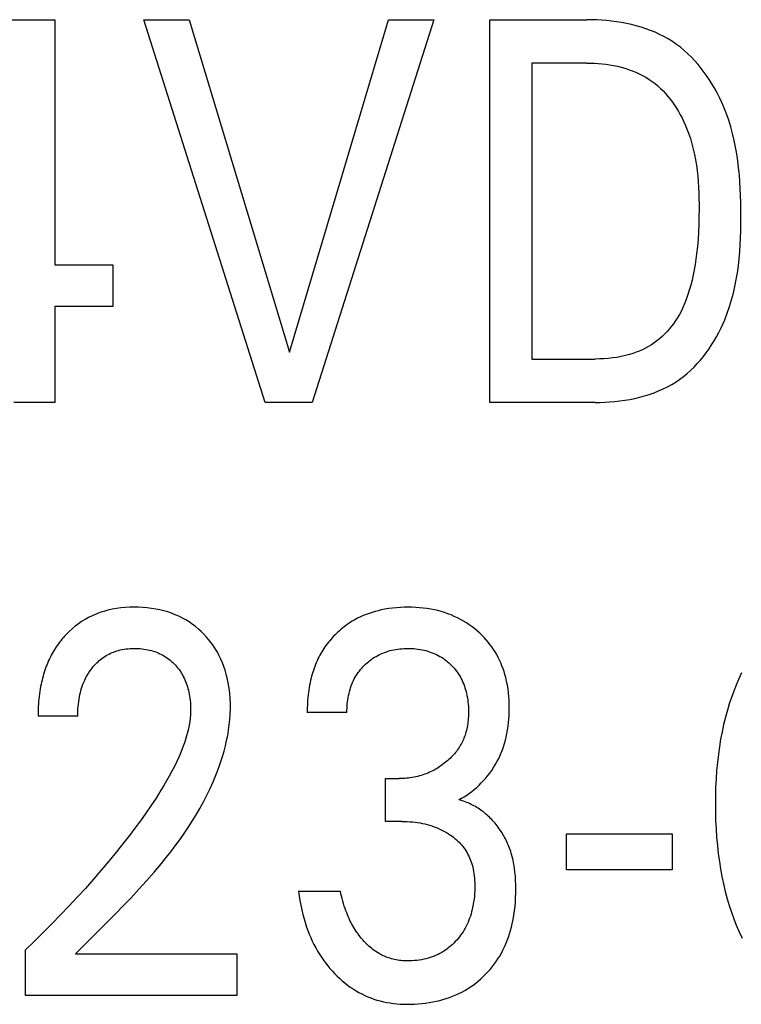
# Model space of a CAD drawing. Extents: x 0 to 420, y 0 to 297.
# Drawn here: x 123 to 126, y 223 to 227 of the extents above; entities that cross this region are included whole.
import ezdxf

# ---------------------------------------------------------------- set-up
doc = ezdxf.new("R2010")
doc.units = 0
doc.header["$LTSCALE"] = 23.1
doc.header["$MEASUREMENT"] = 0
doc.layers.add('10000_FRONT', color=7, linetype='CONTINUOUS')

msp = doc.modelspace()

# ---------------------------------------------------------------- linework, layer by layer
at = {"layer": '10000_FRONT', "color": 7, "linetype": 'Continuous'}
for p, q in [((123.24491, 226.96191), (123.44721, 226.96191)), ((123.44721, 226.96191), (123.44721, 225.93682)), ((124.32625, 225.36191), (123.81824, 226.96191)), ((123.81824, 226.96191), (124.00783, 226.96191)), ((124.00783, 226.96191), (124.42694, 225.57169)), ((124.42694, 225.57169), (124.84061, 226.96191)), ((125.0302, 226.96191), (124.52219, 225.36191)), ((124.84061, 226.96191), (125.0302, 226.96191)), ((125.26425, 225.36191), (125.26425, 226.96191)), ((125.26425, 226.96191), (125.66975, 226.96191)), ((125.43933, 226.78048), (125.43933, 225.54334)), ((125.66975, 226.78048), (125.43933, 226.78048)), ((123.44721, 225.93682), (123.68942, 225.93682)), ((123.68942, 225.93682), (123.68942, 225.76219)), ((123.44721, 225.76219), (123.44721, 225.36191)), ((123.68942, 225.76219), (123.44721, 225.76219)), ((125.43933, 225.54334), (125.70513, 225.54334)), ((123.44721, 225.36191), (123.27576, 225.36191)), ((124.52219, 225.36191), (124.32625, 225.36191)), ((125.70422, 225.36191), (125.26425, 225.36191)), ((123.54246, 224.04987), (123.37645, 224.04987)), ((124.66734, 224.06575), (124.50133, 224.06575)), ((124.8279, 223.6099), (124.8279, 223.78907)), ((124.8279, 223.78907), (124.88506, 223.78907)), ((124.89776, 223.6099), (124.8279, 223.6099)), ((125.58538, 223.40806), (125.58538, 223.55888)), ((125.58538, 223.55888), (126.02626, 223.55888)), ((126.02626, 223.55888), (126.02626, 223.40806)), ((126.02626, 223.40806), (125.58538, 223.40806)), ((124.46504, 223.31848), (124.64012, 223.31848)), ((123.32384, 222.88191), (123.32384, 223.07355)), ((123.53248, 223.05654), (124.2065, 223.05654)), ((124.2065, 223.05654), (124.2065, 222.88191)), ((124.2065, 222.88191), (123.32384, 222.88191))]:
    msp.add_line(p, q, dxfattribs=at)
for points in [[(125.70422, 225.36191), (125.72485, 225.36215), (125.74561, 225.36288), (125.76644, 225.36413), (125.78732, 225.36591), (125.80818, 225.36826), (125.829, 225.37118), (125.84973, 225.37472), (125.87034, 225.37887), (125.89076, 225.38368), (125.91097, 225.38916), (125.93093, 225.39534), (125.95058, 225.40223), (125.9699, 225.40986), (125.98883, 225.41825), (126.00733, 225.42742), (126.02537, 225.43741), (126.04289, 225.44821), (126.0589, 225.45916), (126.07441, 225.47083), (126.08943, 225.48318), (126.10395, 225.49617), (126.11797, 225.50977), (126.13148, 225.52394), (126.14449, 225.53865), (126.15699, 225.55386), (126.16897, 225.56952), (126.18045, 225.58562), (126.1914, 225.6021), (126.20183, 225.61894), (126.21174, 225.63609), (126.22113, 225.65352), (126.22998, 225.6712), (126.23831, 225.68908), (126.2461, 225.70713), (126.25681, 225.73454), (126.26637, 225.76223), (126.27484, 225.79018), (126.28228, 225.81838), (126.28875, 225.84679), (126.29432, 225.87541), (126.29904, 225.9042), (126.30297, 225.93316), (126.30619, 225.96226), (126.30875, 225.99147), (126.31071, 226.02079), (126.31214, 226.05019), (126.31309, 226.07965), (126.31364, 226.10915), (126.31383, 226.13866), (126.31372, 226.16799), (126.31327, 226.1973), (126.31243, 226.22657), (126.31116, 226.25579), (126.30938, 226.28494), (126.30707, 226.314), (126.30415, 226.34296), (126.30058, 226.3718), (126.29631, 226.4005), (126.29128, 226.42904), (126.28544, 226.4574), (126.27874, 226.48558), (126.27112, 226.51355), (126.26254, 226.54129), (126.25294, 226.56878), (126.24227, 226.59602), (126.23403, 226.61514), (126.22523, 226.63409), (126.21588, 226.65281), (126.20597, 226.67128), (126.1955, 226.68946), (126.18448, 226.7073), (126.17291, 226.72477), (126.1608, 226.74183), (126.14814, 226.75844), (126.13494, 226.77455), (126.1212, 226.79015), (126.10692, 226.80517), (126.09211, 226.81959), (126.07677, 226.83337), (126.0609, 226.84646), (126.0445, 226.85883), (126.02757, 226.87044), (126.01011, 226.88127), (125.99216, 226.89132), (125.97377, 226.90061), (125.95497, 226.90915), (125.93579, 226.91697), (125.91628, 226.9241), (125.89647, 226.93053), (125.8764, 226.93631), (125.85611, 226.94144), (125.83564, 226.94594), (125.81502, 226.94985), (125.79429, 226.95317), (125.77349, 226.95592), (125.75266, 226.95813), (125.73183, 226.95981), (125.71104, 226.96099), (125.69034, 226.96168), (125.66975, 226.96191)], [(125.66975, 226.78048), (125.68565, 226.78028), (125.70164, 226.7797), (125.71769, 226.7787), (125.73377, 226.77727), (125.74985, 226.7754), (125.76589, 226.77306), (125.78186, 226.77026), (125.79772, 226.76696), (125.81345, 226.76316), (125.829, 226.75883), (125.84435, 226.75396), (125.85947, 226.74854), (125.87431, 226.74255), (125.88885, 226.73597), (125.90305, 226.7288), (125.91688, 226.721), (125.9303, 226.71257), (125.94271, 226.70393), (125.95471, 226.69473), (125.96632, 226.68499), (125.97753, 226.67475), (125.98833, 226.66404), (125.99874, 226.65287), (126.00875, 226.64129), (126.01835, 226.62932), (126.02756, 226.61699), (126.03636, 226.60433), (126.04475, 226.59137), (126.05275, 226.57813), (126.06034, 226.56464), (126.06752, 226.55094), (126.0743, 226.53706), (126.08067, 226.52301), (126.08664, 226.50883), (126.09491, 226.48714), (126.1023, 226.46524), (126.10885, 226.44314), (126.1146, 226.42086), (126.1196, 226.39843), (126.1239, 226.37585), (126.12754, 226.35315), (126.13058, 226.33034), (126.13305, 226.30745), (126.13501, 226.28449), (126.13651, 226.26147), (126.13758, 226.23843), (126.13828, 226.21537), (126.13866, 226.19231), (126.13875, 226.16928), (126.13848, 226.13799), (126.13772, 226.10678), (126.13641, 226.07563), (126.13449, 226.04455), (126.13189, 226.01352), (126.12857, 225.98256), (126.12573, 225.96059), (126.12244, 225.93868), (126.11868, 225.91684), (126.1144, 225.89509), (126.10956, 225.87345), (126.10411, 225.85195), (126.09803, 225.83061), (126.0925, 225.81315), (126.08646, 225.79587), (126.07987, 225.77879), (126.07269, 225.76196), (126.06486, 225.74543), (126.05636, 225.72924), (126.04713, 225.71343), (126.03949, 225.70153), (126.03139, 225.68991), (126.02286, 225.6786), (126.01389, 225.66763), (126.00449, 225.65703), (125.99467, 225.64683), (125.98444, 225.63707), (125.9738, 225.62776), (125.96276, 225.61894), (125.95128, 225.61059), (125.93943, 225.60276), (125.92724, 225.59545), (125.91475, 225.58865), (125.90199, 225.58236), (125.88897, 225.57658), (125.87575, 225.5713), (125.86233, 225.56652), (125.84876, 225.56224), (125.8312, 225.55747), (125.81347, 225.55348), (125.79559, 225.55021), (125.77759, 225.54763), (125.75952, 225.54569), (125.74139, 225.54436), (125.72325, 225.54359), (125.70513, 225.54334)], [(123.53248, 223.05654), (123.56552, 223.08933), (123.59883, 223.12231), (123.6323, 223.1555), (123.66582, 223.18897), (123.69926, 223.22275), (123.73253, 223.25689), (123.76552, 223.29143), (123.7981, 223.32642), (123.83017, 223.3619), (123.86161, 223.39792), (123.89232, 223.43452), (123.912, 223.45884), (123.93127, 223.48344), (123.95012, 223.50834), (123.96851, 223.53354), (123.98642, 223.55906), (124.0038, 223.58491), (124.02062, 223.61111), (124.03687, 223.63766), (124.0525, 223.66459), (124.06748, 223.69189), (124.08178, 223.71959), (124.09537, 223.74769), (124.10823, 223.77622), (124.11701, 223.79704), (124.12536, 223.81808), (124.13324, 223.83931), (124.14063, 223.86072), (124.14749, 223.8823), (124.15379, 223.90403), (124.1595, 223.9259), (124.16458, 223.94789), (124.16901, 223.96999), (124.17275, 223.99218), (124.17577, 224.01446), (124.17804, 224.0368), (124.17952, 224.0592), (124.18019, 224.08163), (124.18004, 224.1032), (124.17908, 224.12475), (124.1773, 224.14626), (124.17465, 224.16769), (124.17112, 224.18899), (124.16669, 224.21014), (124.16269, 224.22611), (124.15813, 224.24193), (124.15299, 224.25756), (124.14724, 224.27297), (124.14087, 224.28812), (124.13385, 224.30297), (124.12617, 224.31749), (124.1182, 224.33099), (124.10963, 224.34413), (124.10049, 224.35689), (124.09079, 224.36924), (124.08056, 224.38117), (124.06984, 224.39265), (124.05863, 224.40367), (124.04654, 224.41458), (124.03398, 224.42494), (124.02097, 224.43472), (124.00754, 224.44391), (123.99372, 224.45246), (123.97951, 224.46036), (123.96463, 224.46774), (123.94942, 224.47442), (123.93392, 224.48042), (123.91817, 224.48573), (123.9022, 224.49039), (123.88607, 224.49438), (123.86835, 224.49801), (123.8505, 224.5009), (123.83255, 224.50308), (123.81452, 224.50459), (123.79643, 224.50546), (123.77832, 224.50572), (123.75975, 224.50537), (123.7412, 224.50436), (123.72271, 224.50265), (123.70432, 224.50019), (123.68605, 224.49695), (123.66795, 224.49287), (123.65139, 224.48832), (123.63504, 224.48303), (123.61895, 224.47698), (123.60316, 224.47017), (123.58773, 224.46262), (123.5727, 224.45432), (123.55869, 224.44564), (123.54511, 224.43631), (123.53197, 224.42635), (123.5193, 224.4158), (123.50711, 224.40469)], [(125.13543, 223.70062), (125.14665, 223.70687), (125.15764, 223.71351), (125.16839, 223.72053), (125.17903, 223.72799), (125.18941, 223.73581), (125.19954, 223.74396), (125.20961, 223.75262), (125.21939, 223.76161), (125.22887, 223.77092), (125.23829, 223.78083), (125.24736, 223.79107), (125.25609, 223.80162), (125.26444, 223.81247), (125.27241, 223.82361), (125.27998, 223.83502), (125.28714, 223.8467), (125.29388, 223.85862), (125.30031, 223.87102), (125.30628, 223.88364), (125.31181, 223.89646), (125.31689, 223.90947), (125.32154, 223.92264), (125.32575, 223.93595), (125.32953, 223.94939), (125.33289, 223.96294), (125.33608, 223.97783), (125.33879, 223.99281), (125.34103, 224.00787), (125.34283, 224.023), (125.3442, 224.03818), (125.34515, 224.05339), (125.34571, 224.06864), (125.34589, 224.08389), (125.34569, 224.09999), (125.34506, 224.11608), (125.34398, 224.13214), (125.34244, 224.14815), (125.3404, 224.1641), (125.33784, 224.17997), (125.33474, 224.19574), (125.33108, 224.2114), (125.3277, 224.2239), (125.32395, 224.23631), (125.3198, 224.24859), (125.31527, 224.26074), (125.31034, 224.27273), (125.30501, 224.28454), (125.29929, 224.29616), (125.29316, 224.30757), (125.28662, 224.31875), (125.27979, 224.32951), (125.27258, 224.34003), (125.26499, 224.35029), (125.25705, 224.36028), (125.24877, 224.37), (125.24017, 224.37943), (125.23125, 224.38857), (125.22204, 224.39741), (125.21254, 224.40593), (125.20153, 224.41515), (125.1902, 224.42395), (125.17856, 224.43232), (125.16662, 224.44027), (125.1544, 224.44776), (125.14192, 224.4548), (125.12918, 224.46137), (125.11596, 224.46758), (125.10251, 224.4733), (125.08887, 224.47853), (125.07504, 224.48327), (125.06106, 224.48753), (125.04695, 224.49132), (125.03272, 224.49463), (125.01726, 224.49769), (125.00172, 224.50022), (124.98609, 224.50224), (124.97041, 224.50378), (124.95469, 224.50486), (124.93893, 224.5055), (124.92316, 224.50572), (124.90685, 224.50552), (124.89055, 224.50487), (124.87429, 224.50375), (124.85807, 224.50214), (124.84192, 224.50002), (124.82584, 224.49735), (124.80986, 224.49413), (124.79718, 224.49114), (124.78459, 224.48778), (124.7721, 224.48403), (124.75974, 224.47989), (124.74752, 224.47536), (124.73546, 224.47043), (124.72358, 224.4651), (124.71189, 224.45936), (124.69708, 224.4513)], [(124.69708, 224.4513), (124.68981, 224.44702), (124.68265, 224.44258), (124.67559, 224.43797), (124.66863, 224.4332), (124.66178, 224.42828), (124.65503, 224.4232), (124.64841, 224.41797), (124.6419, 224.41259), (124.63551, 224.40706), (124.62924, 224.4014), (124.62329, 224.39578), (124.61746, 224.39003), (124.61175, 224.38416), (124.60618, 224.37817), (124.60073, 224.37206), (124.59542, 224.36583), (124.59025, 224.35949), (124.58521, 224.35304), (124.58033, 224.34648), (124.57559, 224.33982), (124.571, 224.33306), (124.56657, 224.3262), (124.56229, 224.31924), (124.55818, 224.31219), (124.55403, 224.3047), (124.55007, 224.29711), (124.54628, 224.28943), (124.54267, 224.28167), (124.53923, 224.27383), (124.53596, 224.2659), (124.53285, 224.25791), (124.52991, 224.24985), (124.52713, 224.24173), (124.5245, 224.23355), (124.52203, 224.22531), (124.51972, 224.21702), (124.51756, 224.20869), (124.51554, 224.20031), (124.51328, 224.19007), (124.51124, 224.17978), (124.5094, 224.16945), (124.50776, 224.15909), (124.50632, 224.14871), (124.50507, 224.13831), (124.50401, 224.1279), (124.50313, 224.1175), (124.50243, 224.1071), (124.50191, 224.09672), (124.50155, 224.08636), (124.50136, 224.07604), (124.50133, 224.06575)], [(123.50711, 224.40469), (123.49974, 224.39747), (123.49257, 224.39006), (123.4871, 224.38412), (123.48175, 224.37807), (123.47653, 224.37191), (123.47145, 224.36565), (123.46649, 224.35928), (123.46166, 224.35281), (123.45697, 224.34624), (123.45242, 224.33958), (123.448, 224.33283), (123.44373, 224.32599), (123.43959, 224.31907), (123.4356, 224.31207), (123.43176, 224.30499), (123.42806, 224.29783), (123.42428, 224.29014), (123.42067, 224.28237), (123.41723, 224.27452), (123.41394, 224.26661), (123.41082, 224.25863), (123.40784, 224.25059), (123.40502, 224.24249), (123.40235, 224.23433), (123.39983, 224.22612), (123.39746, 224.21787), (123.39522, 224.20957), (123.39313, 224.20123), (123.39117, 224.19285), (123.38935, 224.18444), (123.38732, 224.17417), (123.38547, 224.16388), (123.38382, 224.15354), (123.38234, 224.14319), (123.38104, 224.13281), (123.37991, 224.12242), (123.37895, 224.11202), (123.37816, 224.10163), (123.37752, 224.09124), (123.37703, 224.08086), (123.3767, 224.07051), (123.3765, 224.06017), (123.37645, 224.04987)], [(123.54246, 224.04987), (123.54256, 224.06003), (123.54287, 224.07022), (123.54339, 224.08044), (123.54414, 224.09066), (123.54513, 224.10089), (123.54638, 224.11109), (123.54788, 224.12127), (123.54967, 224.13139), (123.55149, 224.14031), (123.55355, 224.14917), (123.55585, 224.15796), (123.5584, 224.16668), (123.56121, 224.1753), (123.56429, 224.18383), (123.56765, 224.19226), (123.57129, 224.20056), (123.57452, 224.20732), (123.57794, 224.21399), (123.58156, 224.22055), (123.58538, 224.22701), (123.58939, 224.23335), (123.59359, 224.23956), (123.59798, 224.24565), (123.60256, 224.25159), (123.60732, 224.25739), (123.61201, 224.26274), (123.61686, 224.26795), (123.62188, 224.273), (123.62705, 224.27789), (123.63237, 224.28261), (123.63785, 224.28714), (123.64347, 224.29149), (123.64924, 224.29565), (123.65515, 224.2996), (123.66107, 224.30325), (123.66711, 224.3067), (123.67326, 224.30995), (123.67953, 224.31298), (123.68589, 224.3158), (123.69234, 224.31841), (123.69887, 224.3208), (123.70548, 224.32297), (123.71215, 224.32492), (123.72025, 224.32697), (123.72842, 224.32872), (123.73665, 224.33016), (123.74493, 224.33132), (123.75324, 224.33221), (123.76159, 224.33284), (123.76995, 224.33322), (123.77832, 224.33336), (123.78647, 224.33328), (123.7946, 224.33299), (123.80272, 224.33246), (123.81082, 224.3317), (123.81888, 224.33071), (123.82691, 224.32946), (123.8349, 224.32795), (123.84283, 224.32618), (123.85008, 224.32431), (123.85726, 224.32221), (123.86437, 224.31988), (123.8714, 224.31731), (123.87834, 224.31451), (123.88517, 224.31146), (123.89188, 224.30817), (123.89847, 224.30463), (123.90485, 224.3009), (123.91108, 224.29694), (123.91717, 224.29275), (123.9231, 224.28834), (123.92888, 224.28373), (123.9345, 224.27892), (123.93996, 224.27391), (123.94524, 224.26873), (123.95025, 224.26347), (123.95508, 224.25806), (123.95973, 224.25249), (123.9642, 224.24677), (123.96847, 224.24091), (123.97255, 224.23492), (123.97642, 224.22879), (123.98009, 224.22255), (123.98354, 224.21619), (123.98698, 224.20929), (123.99018, 224.20227), (123.99315, 224.19515), (123.9959, 224.18794), (123.99842, 224.18064), (124.00074, 224.17326), (124.00286, 224.16583), (124.00478, 224.15833), (124.00652, 224.1508), (124.00828, 224.1422), (124.00982, 224.13357), (124.01112, 224.12491), (124.0122, 224.11621), (124.01306, 224.1075), (124.01368, 224.09877), (124.01408, 224.09003), (124.01424, 224.08129), (124.01418, 224.07255)], [(124.66734, 224.06575), (124.66738, 224.0746), (124.66764, 224.08348), (124.66812, 224.0924), (124.66883, 224.10132), (124.66977, 224.11024), (124.67095, 224.11914), (124.67238, 224.12802), (124.67406, 224.13685), (124.67601, 224.14563), (124.67798, 224.15345), (124.68017, 224.16121), (124.68258, 224.1689), (124.68522, 224.1765), (124.68809, 224.18401), (124.69121, 224.19141), (124.69456, 224.1987), (124.69816, 224.20587), (124.70201, 224.21291), (124.70598, 224.21959), (124.71018, 224.22612), (124.7146, 224.23252), (124.71924, 224.23877), (124.72408, 224.24486), (124.72912, 224.25079), (124.73435, 224.25656), (124.73977, 224.26217), (124.74535, 224.26759), (124.75114, 224.27287), (124.75709, 224.27796), (124.7632, 224.28286), (124.76946, 224.28755), (124.77588, 224.29203), (124.78243, 224.29629), (124.78912, 224.30033), (124.79595, 224.30413), (124.80293, 224.30771), (124.81004, 224.31105), (124.81725, 224.31415), (124.82456, 224.31701), (124.83197, 224.31963), (124.83945, 224.32201), (124.847, 224.32415), (124.85462, 224.32605), (124.86283, 224.32783), (124.8711, 224.32934), (124.87941, 224.3306), (124.88775, 224.33161), (124.89612, 224.33238), (124.90452, 224.33292), (124.91293, 224.33325), (124.92134, 224.33336), (124.92993, 224.33327), (124.93852, 224.33296), (124.94709, 224.33242), (124.95564, 224.33165), (124.96416, 224.33064), (124.97264, 224.32937), (124.98109, 224.32785), (124.98948, 224.32605), (124.99717, 224.32416), (125.0048, 224.32202), (125.01236, 224.31965), (125.01984, 224.31704), (125.02723, 224.31418), (125.03452, 224.31108), (125.0417, 224.30773), (125.04875, 224.30413), (125.05556, 224.30034), (125.06224, 224.29632), (125.06878, 224.29206), (125.07517, 224.28758), (125.08141, 224.28289), (125.08748, 224.27799), (125.0934, 224.27289), (125.09915, 224.26759), (125.10463, 224.26219), (125.10994, 224.25662), (125.11506, 224.25088), (125.11999, 224.24497), (125.12472, 224.2389), (125.12925, 224.23268), (125.13355, 224.22632), (125.13763, 224.21981), (125.14148, 224.21316), (125.14528, 224.20602), (125.14881, 224.19875), (125.1521, 224.19136), (125.15514, 224.18386), (125.15794, 224.17626), (125.1605, 224.16858), (125.16284, 224.16082), (125.16497, 224.153), (125.16688, 224.14513), (125.16879, 224.13618), (125.17045, 224.1272), (125.17186, 224.11817), (125.17302, 224.10911), (125.17394, 224.10002), (125.17463, 224.09091), (125.17509, 224.08178), (125.17533, 224.07264), (125.17535, 224.06348)], [(126.31673, 224.23115), (126.30489, 224.206), (126.29385, 224.18052), (126.28358, 224.15474), (126.27406, 224.12868), (126.26527, 224.10237), (126.25718, 224.07583), (126.24886, 224.04555), (126.24138, 224.01505), (126.23473, 223.98435), (126.22886, 223.95348), (126.22376, 223.92248), (126.21938, 223.89137), (126.21539, 223.85708), (126.21221, 223.8227), (126.20979, 223.78827), (126.20811, 223.75379), (126.20712, 223.71927), (126.20679, 223.68474), (126.20708, 223.64963), (126.20804, 223.61453), (126.2097, 223.57946), (126.21208, 223.54444), (126.21524, 223.50948), (126.21918, 223.47459), (126.22349, 223.44299), (126.2285, 223.41149), (126.23427, 223.38013), (126.24081, 223.34892), (126.24817, 223.3179), (126.25638, 223.28711), (126.26471, 223.25895), (126.27381, 223.23104), (126.2837, 223.20339), (126.29441, 223.17603), (126.30596, 223.14899), (126.31837, 223.12231)], [(124.01418, 224.07255), (124.01354, 224.0574), (124.01225, 224.04229), (124.01034, 224.02723), (124.00787, 224.01222), (124.00485, 223.99729), (124.00135, 223.98245), (123.99738, 223.96769), (123.993, 223.95305), (123.98824, 223.93853), (123.98314, 223.92413), (123.97487, 223.90267), (123.96596, 223.88152), (123.95647, 223.86066), (123.94644, 223.84006), (123.93593, 223.81971), (123.92497, 223.79959), (123.91364, 223.77969), (123.90196, 223.75997), (123.89, 223.74043), (123.86943, 223.70804), (123.84824, 223.67606), (123.82649, 223.64446), (123.80422, 223.61323), (123.78147, 223.58233), (123.75831, 223.55175), (123.73478, 223.52146), (123.70376, 223.48255), (123.67222, 223.44408), (123.64019, 223.40602), (123.60768, 223.36837), (123.57411, 223.33043), (123.54008, 223.2929), (123.50561, 223.25578), (123.4707, 223.21907), (123.43463, 223.18204), (123.39812, 223.14544), (123.36119, 223.10927), (123.32384, 223.07355)], [(125.17535, 224.06348), (125.17521, 224.05607), (125.17492, 224.04866), (125.17448, 224.04125), (125.17388, 224.03386), (125.17312, 224.02649), (125.17217, 224.01915), (125.17105, 224.01183), (125.16973, 224.00455), (125.16821, 223.99731), (125.16649, 223.99011), (125.16456, 223.98297), (125.16272, 223.97686), (125.16072, 223.9708), (125.15855, 223.96479), (125.15623, 223.95883), (125.15376, 223.95294), (125.15113, 223.94711), (125.14834, 223.94136), (125.14541, 223.93567), (125.14233, 223.93007), (125.1391, 223.92456), (125.13572, 223.91913), (125.13221, 223.9138), (125.12842, 223.90838), (125.12448, 223.90308), (125.1204, 223.89787), (125.11619, 223.89278), (125.11185, 223.88779), (125.10739, 223.88292), (125.1028, 223.87815), (125.0981, 223.87349), (125.0933, 223.86895), (125.08839, 223.86451), (125.08338, 223.86018), (125.07828, 223.85597), (125.07282, 223.85165), (125.06726, 223.84747), (125.06162, 223.84341), (125.05588, 223.83948), (125.05005, 223.83568), (125.04415, 223.83203), (125.03816, 223.82851), (125.03209, 223.82513), (125.02594, 223.82189), (125.01972, 223.8188), (125.01284, 223.8156), (125.00588, 223.81257), (124.99885, 223.80972), (124.99174, 223.80706), (124.98457, 223.80457), (124.97734, 223.80227), (124.97004, 223.80016), (124.9627, 223.79824), (124.95531, 223.7965), (124.94761, 223.7949), (124.93986, 223.79351), (124.93209, 223.79231), (124.92428, 223.7913), (124.91646, 223.79049), (124.90861, 223.78986), (124.90076, 223.78942), (124.89291, 223.78915), (124.88506, 223.78907)], [(125.36737, 223.4153), (125.36619, 223.42309), (125.36489, 223.43085), (125.36346, 223.43858), (125.36188, 223.44628), (125.36017, 223.45394), (125.35831, 223.46156), (125.35631, 223.46915), (125.35415, 223.47669), (125.35183, 223.48419), (125.34935, 223.49163), (125.3467, 223.49903), (125.34419, 223.50559), (125.34154, 223.51211), (125.33876, 223.51859), (125.33585, 223.525), (125.3328, 223.53136), (125.32963, 223.53767), (125.32633, 223.54391), (125.3229, 223.55008), (125.31934, 223.55619), (125.31567, 223.56223), (125.31187, 223.56819), (125.30795, 223.57407), (125.30391, 223.57987), (125.29975, 223.58559), (125.29548, 223.59122), (125.29109, 223.59676), (125.28659, 223.60221), (125.28197, 223.60756), (125.27725, 223.61281), (125.27241, 223.61796), (125.26747, 223.62301), (125.26268, 223.6277), (125.25779, 223.63229), (125.2528, 223.63678), (125.24773, 223.64116), (125.24256, 223.64543), (125.23731, 223.64959), (125.23196, 223.65364), (125.22653, 223.65757), (125.22101, 223.66138), (125.21541, 223.66506), (125.20972, 223.66862), (125.20395, 223.67206), (125.1981, 223.67536), (125.19218, 223.67853), (125.18617, 223.68156), (125.18008, 223.68446), (125.17392, 223.68721), (125.16769, 223.68982), (125.16138, 223.69229), (125.155, 223.6946), (125.14854, 223.69676), (125.14202, 223.69877), (125.13543, 223.70062)], [(124.89776, 223.6099), (124.90861, 223.60979), (124.91947, 223.60943), (124.93031, 223.60881), (124.94115, 223.60794), (124.95195, 223.60678), (124.96272, 223.60534), (124.97345, 223.6036), (124.9833, 223.60173), (124.99309, 223.59958), (125.00282, 223.59717), (125.01247, 223.59448), (125.02204, 223.59151), (125.03151, 223.58825), (125.04089, 223.5847), (125.04975, 223.58104), (125.05849, 223.5771), (125.06711, 223.57288), (125.07558, 223.56839), (125.08391, 223.56361), (125.09207, 223.55855), (125.10005, 223.55321), (125.10645, 223.54861), (125.11271, 223.54382), (125.11882, 223.53885), (125.12478, 223.53368), (125.13056, 223.52832), (125.13615, 223.52278), (125.14156, 223.51705), (125.14676, 223.51114), (125.15174, 223.50505), (125.1565, 223.49878), (125.16096, 223.49242), (125.16518, 223.48589), (125.16917, 223.47922), (125.17292, 223.47241), (125.17643, 223.46547), (125.17971, 223.45841), (125.18274, 223.45125), (125.18553, 223.44399), (125.18807, 223.43664), (125.19036, 223.42923), (125.19285, 223.42004), (125.19498, 223.41078), (125.19677, 223.40145), (125.19826, 223.39205), (125.19945, 223.38261), (125.20036, 223.37312), (125.20102, 223.36362), (125.20144, 223.35409), (125.20165, 223.34456), (125.20164, 223.33273), (125.20131, 223.32091), (125.20067, 223.30912), (125.19972, 223.29735), (125.19844, 223.28562), (125.19682, 223.27393), (125.19487, 223.26228), (125.19258, 223.25069), (125.19053, 223.24161), (125.18826, 223.23257), (125.18575, 223.2236), (125.183, 223.2147), (125.18001, 223.20588), (125.17675, 223.19716), (125.17323, 223.18855), (125.16944, 223.18006), (125.16537, 223.1717), (125.16128, 223.16397), (125.15693, 223.15637), (125.15235, 223.14892), (125.14752, 223.14161), (125.14246, 223.13446), (125.13717, 223.12747), (125.13167, 223.12066), (125.12594, 223.11402), (125.12001, 223.10756), (125.1137, 223.10114), (125.10719, 223.09493), (125.10047, 223.08894), (125.09355, 223.08319), (125.08643, 223.0777), (125.07913, 223.07247), (125.07164, 223.06751), (125.06397, 223.06284), (125.05612, 223.05846), (125.04811, 223.05438), (125.03995, 223.05059), (125.03166, 223.0471), (125.02325, 223.0439), (125.01474, 223.04098), (125.00613, 223.03835), (124.99744, 223.036), (124.98798, 223.03378), (124.97846, 223.03188), (124.96887, 223.0303), (124.95924, 223.02903), (124.94958, 223.02808), (124.93988, 223.02744), (124.93016, 223.0271), (124.92044, 223.02705)], [(124.46504, 223.31848), (124.46767, 223.29899), (124.47077, 223.27952), (124.47437, 223.26009), (124.47847, 223.24072), (124.48309, 223.22146), (124.48825, 223.20232), (124.49397, 223.18335), (124.49893, 223.16838), (124.50426, 223.15355), (124.50997, 223.13887), (124.51606, 223.12436), (124.52255, 223.11002), (124.52944, 223.09588), (124.53675, 223.08196), (124.54447, 223.06825), (124.55219, 223.05547), (124.56029, 223.04292), (124.56877, 223.03061), (124.57761, 223.01856), (124.58682, 223.00678), (124.59638, 222.99528), (124.60629, 222.98408), (124.61654, 222.97319), (124.62661, 222.96312), (124.63699, 222.95336), (124.64767, 222.94393), (124.65863, 222.93484), (124.66989, 222.92612), (124.68143, 222.91778), (124.69325, 222.90984), (124.70534, 222.90232), (124.71722, 222.89549), (124.72934, 222.88908), (124.74168, 222.88308), (124.75421, 222.87752), (124.76693, 222.8724), (124.77982, 222.86774), (124.79286, 222.86353), (124.80603, 222.8598), (124.81983, 222.85642), (124.83374, 222.85355), (124.84775, 222.85115), (124.86183, 222.84921), (124.87598, 222.84771), (124.89017, 222.84663), (124.90439, 222.84594), (124.91862, 222.84562), (124.93406, 222.84569), (124.94949, 222.84618), (124.96489, 222.8471), (124.98026, 222.84847), (124.99557, 222.85028), (125.01082, 222.85255), (125.026, 222.85528), (125.04109, 222.85847), (125.05484, 222.86182), (125.06849, 222.86558), (125.08202, 222.86975), (125.09541, 222.87434), (125.10865, 222.87936), (125.12171, 222.88481), (125.13457, 222.8907), (125.14722, 222.89703), (125.15937, 222.90365), (125.17129, 222.9107), (125.18295, 222.91816), (125.19435, 222.92602), (125.20547, 222.93427), (125.2163, 222.94291), (125.22683, 222.95191), (125.23703, 222.96129), (125.24689, 222.97099), (125.2564, 222.98103), (125.26556, 222.99139), (125.27437, 223.00206), (125.2828, 223.01303), (125.29085, 223.02428), (125.29851, 223.03579), (125.30578, 223.04756), (125.31263, 223.05956), (125.3194, 223.07245), (125.32571, 223.08556), (125.33158, 223.09888), (125.33702, 223.11239), (125.34203, 223.12606), (125.34662, 223.13988), (125.3508, 223.15383), (125.35459, 223.16789), (125.35799, 223.18203), (125.36176, 223.20008), (125.36495, 223.21823), (125.36758, 223.23647), (125.36966, 223.25479), (125.37124, 223.27318), (125.37232, 223.29163), (125.37293, 223.31014), (125.37311, 223.32868), (125.37288, 223.34606), (125.37224, 223.36344), (125.37113, 223.3808), (125.36953, 223.39809), (125.36737, 223.4153)], [(124.92044, 223.02705), (124.91361, 223.0272), (124.9068, 223.0275), (124.89999, 223.02796), (124.8932, 223.02859), (124.88643, 223.02938), (124.87969, 223.03035), (124.87298, 223.0315), (124.86631, 223.03285), (124.85968, 223.03438), (124.8531, 223.03613), (124.84731, 223.03784), (124.84157, 223.03972), (124.83587, 223.04176), (124.83023, 223.04395), (124.82465, 223.04629), (124.81914, 223.04878), (124.81369, 223.05142), (124.80831, 223.05419), (124.803, 223.05711), (124.79777, 223.06016), (124.79263, 223.06334), (124.78674, 223.06721), (124.78097, 223.07124), (124.77532, 223.07544), (124.76978, 223.07979), (124.76436, 223.08428), (124.75906, 223.08892), (124.75387, 223.09368), (124.7488, 223.09857), (124.74384, 223.10358), (124.739, 223.1087), (124.73365, 223.11463), (124.72844, 223.1207), (124.72338, 223.12688), (124.71847, 223.13318), (124.71371, 223.1396), (124.7091, 223.14612), (124.70464, 223.15274), (124.70033, 223.15946), (124.69617, 223.16628), (124.69185, 223.17371), (124.68771, 223.18124), (124.68373, 223.18887), (124.67992, 223.19657), (124.67627, 223.20436), (124.67278, 223.21222), (124.66944, 223.22015), (124.66625, 223.22815), (124.66321, 223.2362), (124.65962, 223.2463), (124.65625, 223.25646), (124.65308, 223.2667), (124.65012, 223.27698), (124.64735, 223.28731), (124.64476, 223.29768), (124.64236, 223.30807), (124.64012, 223.31848)]]:
    msp.add_lwpolyline(points, dxfattribs=at)

doc.saveas('drawing.dxf')
